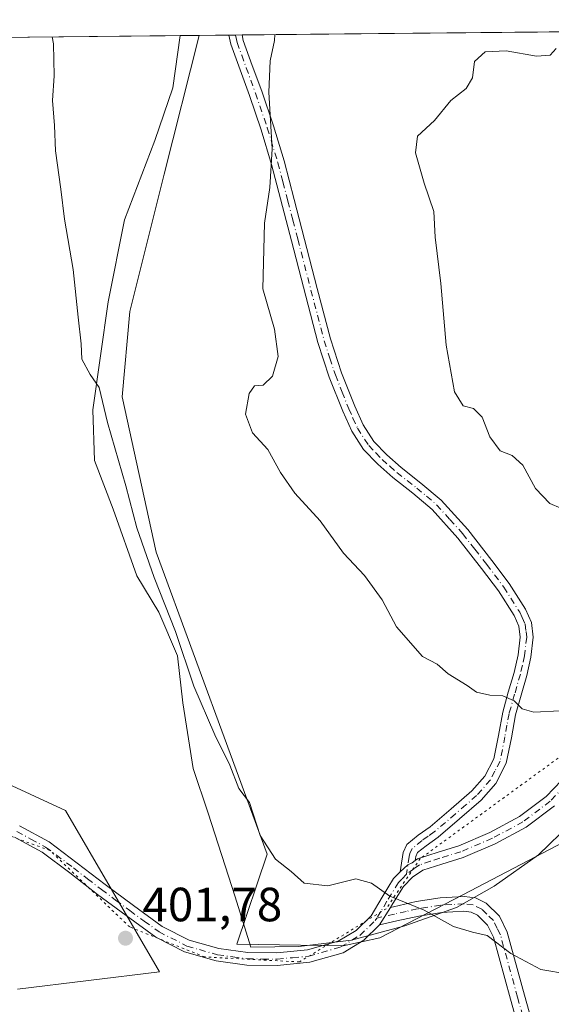
# Model space of a CAD drawing. Units: metres. Extents: x 566826 to 570294, y 4696366 to 4698713.
# Drawn here: x 569882 to 569993, y 4698508 to 4698713 of the extents above; entities that cross this region are included whole.
import ezdxf

# ---------------------------------------------------------------- set-up
doc = ezdxf.new("R2010")
doc.units = ezdxf.units.M
doc.header["$MEASUREMENT"] = 0
doc.linetypes.add('DGN Style 4', pattern=[2.6384748266838614, 1.318413404963828, -0.6592067024819142, 0.001648016756204785, -0.6592067024819142])
doc.linetypes.add('DGN Style 5', pattern=[1.1536117293433497, 0.4944050268614355, -0.6592067024819142])
for name, color, linetype, lineweight in [('Camino Cxs', 7, 'Continuous', 0), ('Camino eje', 30, 'DGN Style 4', 13), ('Comarca CxS', 21, 'Continuous', 0), ('Comunidad Autónoma CxS', 142, 'Continuous', 0), ('Cultivos leñosos CxS', 92, 'Continuous', 0), ('Curva de nivel normal', 30, 'Continuous', 0), ('Espacio natural protegido', 121, 'Continuous', 13), ('Espacio natural protegido CxS', 121, 'Continuous', 0), ('Matorral CxS', 135, 'Continuous', 0), ('Municipio CxS', 4, 'Continuous', 0), ('Núcleo urbano CxS', 7, 'Continuous', 0), ('Provincia CxS', 1, 'Continuous', 0), ('Punto de cota en terreno', 7, 'Continuous', 0), ('Rótulo de punto de cota en terreno', 7, 'Continuous', 0), ('Vía pecuaria eje', 92, 'DGN Style 5', 0)]:
    doc.layers.add(name, color=color, linetype=linetype, lineweight=lineweight)
doc.styles.add('Style-Arial', font='txt')

# ---------------------------------------------------------------- blocks, each defined once
blk = doc.blocks.new('*U4')
at = {"layer": 'Cultivos leñosos CxS', "color": 92, "linetype": 'Continuous', "lineweight": 0}
for points in [[(569881.5333000004, 4698510.962099999, 402.1235000000015), (569911.1983000003, 4698514.530300001, 401.7850000000035), (569891.5484999996, 4698548.1875, 401.8338999999978), (569853.7845000001, 4698565.661900001, 399.0148999999947)], [(569183.8761, 4698702.6129, 401.0782999999938), (569919.4610000001, 4698709.8377, 407.8393000000069), (569912.1727, 4698680.894900001, 407.2789000000048), (569904.9621000001, 4698652.2599, 406.2318999999989), (569903.3699000003, 4698634.4451, 406.0577000000048), (569910.4647000004, 4698602.0623, 405.5681999999942), (569933.6305, 4698539.068700001, 404.9226000000053), (569927.3152999999, 4698520.290100001, 402.9639000000025), (569949.4824000001, 4698519.942700001, 404.0923999999941), (569957.1333, 4698521.6295, 404.3847999999998), (569974.4033000004, 4698530.631899999, 406.023199999996), (570001.6343, 4698544.827500001, 407.8864000000031), (570014.4713000003, 4698566.5021, 409.8512999999948), (570015.7866000002, 4698582.671700001, 411.3179999999993), (570049.9634999996, 4698613.039899999, 415.359500000006), (570053.2654999997, 4698615.9737, 415.999100000001), (570053.7368999999, 4698616.392700001, 416.0981999999931), (570054.2084999997, 4698616.811699999, 416.1959000000061), (570061.7613000004, 4698590.996099999, 414.0761000000057), (570083.2232999997, 4698570.9505, 415.2293000000063), (570106.1167000001, 4698482.180500001, 411.8494999999967), (570137.5941000005, 4698390.546900001, 410.2483999999968)]]:
    blk.add_polyline3d(points, dxfattribs=at)
blk = doc.blocks.new('*U14')
at = {"layer": 'Espacio natural protegido CxS', "color": 121, "linetype": 'Continuous', "lineweight": 0, "flags": 128}
blk.add_lwpolyline([(569996.9369999993, 4698545.4472), (569990.1591000009, 4698538.976199999), (569980.9461000012, 4698532.398200001), (569973.096099999, 4698527.986199998), (569962.3401000006, 4698524.1102), (569951.1831000011, 4698521.141200001), (569940.2081000003, 4698519.858200001), (569930.2200999988, 4698519.691199999), (569926.9420999995, 4698530.209200001), (569921.316100001, 4698547.659199999), (569918.1700999989, 4698556.941199999), (569916.0081, 4698570.6492), (569914.9001000011, 4698580.427200001), (569910.9981000009, 4698589.5392), (569906.4751000007, 4698597.119200001), (569901.5120999999, 4698611.051200001), (569897.6010000008, 4698621.181200001), (569897.2500999998, 4698631.730199999), (569900.4781, 4698654.268300001), (569903.8841000012, 4698671.341299999), (569910.2221000004, 4698687.937200001), (569913.9381000003, 4698698.911200001), (569915.4572000002, 4698709.798499999), (570010.9812248934, 4698710.736651932)], dxfattribs=at)
blk = doc.blocks.new('5PATER')
at = {"layer": 'Núcleo urbano CxS', "linetype": 'Continuous', "lineweight": 0}
h = blk.add_hatch(color=51, dxfattribs=at)
edge = h.paths.add_edge_path()
edge.add_ellipse((0, 0), major_axis=(-0.1095731443231308, -0.1110710700762829), ratio=0.9994222409660322, start_angle=0, end_angle=360)

msp = doc.modelspace()

# ---------------------------------------------------------------- linework, layer by layer
at = {"layer": 'Camino Cxs', "color": 7, "linetype": 'Continuous', "lineweight": 0, "extrusion": (-0.108957294087986, -0.001073702520671674, 0.9940458516728096), "elevation": -66736.09621982122, "flags": 128}
msp.add_lwpolyline([(-4692865.803751837, 612574.0092135884), (-4692865.803751837, 612576.8065040715)], dxfattribs=at)
at = {"layer": 'Camino Cxs', "color": 7, "linetype": 'Continuous', "lineweight": 0, "extrusion": (-0.04867473955963275, -0.07691030275150902, 0.9958491728467083), "elevation": -388704.5655295311, "flags": 128}
msp.add_lwpolyline([(-2031051.236062199, 4257313.90773466), (-2031051.236062199, 4257318.245299305)], dxfattribs=at)
msp.add_lwpolyline([(-2031051.236062199, 4257313.90773466), (-2031051.236062199, 4257318.245299305)], dxfattribs=at)
at = {"layer": 'Camino Cxs', "color": 7, "linetype": 'Continuous', "lineweight": 0}
msp.add_polyline3d([(569964.4901000002, 4698537.790100001, 405.8864000000031), (569963.8147, 4698537.279100001, 405.8217000000004), (569962.9656999996, 4698536.833100001, 405.7492000000057), (569961.3701, 4698535.4301, 405.6092999999965), (569961.5100999996, 4698536.3201, 405.6680999999954), (569961.9901000002, 4698539.420100001, 405.8611999999994), (569962.7600999996, 4698541.110099999, 405.980899999995), (569965.0900999998, 4698543.020099999, 406.206600000005), (569967.6201, 4698544.800100001, 406.4912999999942), (569971.9801000003, 4698548.5101, 407.1434000000008), (569976.3201000001, 4698552.290100001, 407.7878999999957), (569979.0301000001, 4698555.340100001, 408.179999999993), (569980.8701, 4698558.940099999, 408.5957000000053), (569981.8601000002, 4698563.840100001, 409.2200000000012), (569982.7200999996, 4698568.7301, 409.8249999999971), (569983.9001000002, 4698572.850099999, 410.3058000000019), (569985.0900999998, 4698576.9901, 410.8107000000018), (569985.9200999998, 4698580.6601, 411.2321999999986), (569986.3701, 4698584.350099999, 411.6052000000054), (569986.0800999999, 4698586.6601, 411.8236000000034), (569985.0900999998, 4698588.890100001, 412.0265999999974), (569981.8400999998, 4698593.9801, 412.3288999999932), (569978.3101000004, 4698598.690099999, 412.3745999999956), (569973.3501000004, 4698605.0101, 412.2477999999974), (569968.0000999998, 4698610.970100001, 412.1239999999962), (569963.9600999998, 4698614.360099999, 411.999100000001), (569959.8101000004, 4698617.630100001, 411.8410000000004), (569956.6601, 4698620.4101, 411.7841999999946), (569953.7301000003, 4698623.450099999, 411.7109999999957), (569951.2401000002, 4698627.290100001, 411.7185000000027), (569949.3800999997, 4698631.450099999, 411.7712000000029), (569946.5500999996, 4698638.5601, 411.6637999999948), (569944.1901000004, 4698645.790100001, 411.4226000000053), (569938.6901000004, 4698666.970100001, 410.7452999999951), (569934.5301000001, 4698682.9101, 410.1212999999989), (569932.3400999998, 4698690.1501, 409.9095999999991), (569929.9200999998, 4698697.3101, 409.6652999999933), (569927.9600999998, 4698702.630100001, 409.2878999999957), (569926.0201000003, 4698708.0001, 408.9465999999957), (569925.6105000004, 4698709.8981, 408.9075000000012), (569928.3910999997, 4698709.9254, 409.2122999999993), (569928.6401000004, 4698708.7501, 409.2461000000039), (569930.5201000003, 4698703.5601, 409.6092999999965), (569932.4901000002, 4698698.210100001, 409.9673999999941), (569934.9301000005, 4698690.9801, 410.2710999999982), (569937.1501000002, 4698683.6501, 410.4548000000068), (569939.2500999998, 4698675.630100001, 410.7505999999994), (569944.0701000001, 4698657.0701, 411.6159000000043), (569946.8101000004, 4698646.550100001, 411.6753999999929), (569949.1101000002, 4698639.4801, 412.0178000000014), (569951.8800999997, 4698632.5101, 412.1172999999981), (569953.6401000004, 4698628.590100001, 412.0117000000027), (569955.8701, 4698625.1501, 411.9945000000007), (569958.5401, 4698622.370100001, 412.0118999999977), (569961.5500999996, 4698619.720100001, 412.0602999999974), (569965.6700999998, 4698616.470100001, 412.2091999999975), (569969.9001000002, 4698612.940099999, 412.3616999999941), (569975.4401000004, 4698606.7601, 412.542300000001), (569980.4700999996, 4698600.340100001, 412.6916999999958), (569984.0701000001, 4698595.530099999, 412.6166999999987), (569987.4901000002, 4698590.1801, 412.2511999999988), (569988.7200999996, 4698587.390100001, 411.9532000000036), (569989.1101000002, 4698584.360099999, 411.661300000007), (569988.6001000004, 4698580.190099999, 411.2553000000044), (569987.7301000003, 4698576.3201, 410.8714999999939), (569985.3800999997, 4698568.120100001, 409.9082000000053), (569984.5301000001, 4698563.3301, 409.3076000000001), (569983.4600999998, 4698558.040100001, 408.649900000004), (569981.3000999996, 4698553.790100001, 408.2171999999992), (569978.2401000002, 4698550.350099999, 407.7786999999953), (569973.7500999998, 4698546.450099999, 407.1404999999941), (569969.2901, 4698542.6501, 406.4802000000054), (569966.7401000002, 4698540.850099999, 406.1462999999931), (569964.9700999996, 4698539.4001, 405.9934999999969), (569964.6201, 4698538.630100001, 405.936600000001)], close=True, dxfattribs=at)
for points in [[(569961.3701, 4698535.4301, 405.6092999999965), (569961.5100999996, 4698536.3201, 405.6680999999954), (569961.9901000002, 4698539.420100001, 405.8611999999994), (569962.7600999996, 4698541.110099999, 405.980899999995), (569965.0900999998, 4698543.020099999, 406.206600000005), (569967.6201, 4698544.800100001, 406.4912999999942), (569971.9801000003, 4698548.5101, 407.1434000000008), (569976.3201000001, 4698552.290100001, 407.7878999999957), (569979.0301000001, 4698555.340100001, 408.179999999993), (569980.8701, 4698558.940099999, 408.5957000000053), (569981.8601000002, 4698563.840100001, 409.2200000000012), (569982.7200999996, 4698568.7301, 409.8249999999971), (569983.9001000002, 4698572.850099999, 410.3058000000019), (569985.0900999998, 4698576.9901, 410.8107000000018), (569985.9200999998, 4698580.6601, 411.2321999999986), (569986.3701, 4698584.350099999, 411.6052000000054), (569986.0800999999, 4698586.6601, 411.8236000000034), (569985.0900999998, 4698588.890100001, 412.0265999999974), (569981.8400999998, 4698593.9801, 412.3288999999932), (569978.3101000004, 4698598.690099999, 412.3745999999956), (569973.3501000004, 4698605.0101, 412.2477999999974), (569968.0000999998, 4698610.970100001, 412.1239999999962), (569963.9600999998, 4698614.360099999, 411.999100000001), (569959.8101000004, 4698617.630100001, 411.8410000000004), (569956.6601, 4698620.4101, 411.7841999999946), (569953.7301000003, 4698623.450099999, 411.7109999999957), (569951.2401000002, 4698627.290100001, 411.7185000000027), (569949.3800999997, 4698631.450099999, 411.7712000000029), (569946.5500999996, 4698638.5601, 411.6637999999948), (569944.1901000004, 4698645.790100001, 411.4226000000053), (569938.6901000004, 4698666.970100001, 410.7452999999951), (569934.5301000001, 4698682.9101, 410.1212999999989), (569932.3400999998, 4698690.1501, 409.9095999999991), (569929.9200999998, 4698697.3101, 409.6652999999933), (569927.9600999998, 4698702.630100001, 409.2878999999957), (569926.0201000003, 4698708.0001, 408.9465999999957), (569925.6106000004, 4698709.8981, 408.9075000000012)], [(569928.3910999997, 4698709.9255, 409.2122999999993), (569928.6401000004, 4698708.7501, 409.2461000000039), (569930.5201000003, 4698703.5601, 409.6092999999965), (569932.4901000002, 4698698.210100001, 409.9673999999941), (569934.9301000005, 4698690.9801, 410.2710999999982), (569937.1501000002, 4698683.6501, 410.4548000000068), (569939.2500999998, 4698675.630100001, 410.7505999999994), (569944.0701000001, 4698657.0701, 411.6159000000043), (569946.8101000004, 4698646.550100001, 411.6753999999929), (569949.1101000002, 4698639.4801, 412.0178000000014), (569951.8800999997, 4698632.5101, 412.1172999999981), (569953.6401000004, 4698628.590100001, 412.0117000000027), (569955.8701, 4698625.1501, 411.9945000000007), (569958.5401, 4698622.370100001, 412.0118999999977), (569961.5500999996, 4698619.720100001, 412.0602999999974), (569965.6700999998, 4698616.470100001, 412.2091999999975), (569969.9001000002, 4698612.940099999, 412.3616999999941), (569975.4401000004, 4698606.7601, 412.542300000001), (569980.4700999996, 4698600.340100001, 412.6916999999958), (569984.0701000001, 4698595.530099999, 412.6166999999987), (569987.4901000002, 4698590.1801, 412.2511999999988), (569988.7200999996, 4698587.390100001, 411.9532000000036), (569989.1101000002, 4698584.360099999, 411.661300000007), (569988.6001000004, 4698580.190099999, 411.2553000000044), (569987.7301000003, 4698576.3201, 410.8714999999939), (569985.3800999997, 4698568.120100001, 409.9082000000053), (569984.5301000001, 4698563.3301, 409.3076000000001), (569983.4600999998, 4698558.040100001, 408.649900000004), (569981.3000999996, 4698553.790100001, 408.2171999999992), (569978.2401000002, 4698550.350099999, 407.7786999999953), (569973.7500999998, 4698546.450099999, 407.1404999999941), (569969.2901, 4698542.6501, 406.4802000000054), (569966.7401000002, 4698540.850099999, 406.1462999999931), (569964.9700999996, 4698539.4001, 405.9934999999969), (569964.6201, 4698538.630100001, 405.936600000001), (569964.4901000002, 4698537.790100001, 405.8864000000031)], [(569881.9801000003, 4698544.9801, 401.1535000000004), (569888.1300999997, 4698541.6601, 401.6033000000025), (569894.0100999996, 4698537.2401, 401.8147999999928), (569899.8400999998, 4698532.770099999, 402.020199999999), (569905.7600999996, 4698528.360099999, 402.118100000007), (569911.7500999998, 4698524.0001, 402.2321999999986), (569917.3701, 4698521.130100001, 402.3261999999959), (569923.5201000003, 4698519.390100001, 402.584799999997), (569929.5701000001, 4698518.550100001, 402.9496000000072), (569935.6201, 4698518.5001, 403.3294000000024), (569942.0601000004, 4698519.100099999, 403.7574000000022), (569948.4200999998, 4698520.9301, 404.0773999999947), (569952.1601, 4698523.190099999, 404.3102999999974), (569955.2701000003, 4698526.2401, 404.6581000000006), (569957.6001000004, 4698530.120100001, 405.0589999999939), (569959.9401000004, 4698533.9801, 405.4648000000016), (569961.3701, 4698535.4301, 405.6092999999965), (569962.9656999996, 4698536.833100001, 405.7492000000057), (569963.8147, 4698537.279100001, 405.8217000000004), (569964.4901000002, 4698537.790100001, 405.8864000000031), (569964.9625000004, 4698538.101500001, 405.9281000000047), (569969.2500999998, 4698539.5101, 406.3420999999944), (569973.5701000001, 4698540.8301, 406.9036000000052), (569980.0201000003, 4698543.5801, 407.5013999999938), (569986.2401000002, 4698546.9101, 407.962400000004), (569991.7600999996, 4698551.110099999, 408.3144999999931), (569996.5500999996, 4698556.130100001, 408.8968000000023)], [(569964.4901000002, 4698537.790100001, 405.8864000000031), (569964.9625000004, 4698538.101500001, 405.9281000000047), (569969.2500999998, 4698539.5101, 406.3420999999944), (569973.5701000001, 4698540.8301, 406.9036000000052), (569980.0201000003, 4698543.5801, 407.5013999999938), (569986.2401000002, 4698546.9101, 407.962400000004), (569991.7600999996, 4698551.110099999, 408.3144999999931), (569996.5500999996, 4698556.130100001, 408.8968000000023)], [(569993.5000999998, 4698549.1601, 408.1995000000024), (569987.6501000002, 4698544.710100001, 407.8527000000031), (569981.1501000002, 4698541.2301, 407.3944000000047), (569974.4600999998, 4698538.380100001, 406.9051999999938), (569970.0401, 4698537.030099999, 406.3317999999999), (569966.0701000001, 4698535.720100001, 405.8703999999998), (569963.8901000004, 4698534.280099999, 405.6646999999939), (569962.0100999996, 4698532.370100001, 405.4456999999966), (569959.8300999999, 4698528.780099999, 405.034799999994), (569959.3501000004, 4698527.9801, 404.9477000000043), (569957.0401, 4698524.3301, 404.5528999999952), (569953.7701000003, 4698521.120100001, 404.2305000000051), (569949.4700999996, 4698518.520099999, 403.9600999999966), (569942.5401, 4698516.530099999, 403.5812000000006), (569935.7301000003, 4698515.890100001, 403.1551999999938), (569929.3701, 4698515.950099999, 402.7452000000048), (569922.9901000002, 4698516.840100001, 402.3654999999999), (569916.4101, 4698518.700099999, 402.1334000000061), (569910.3800999997, 4698521.780099999, 402.0322000000015), (569904.2100999998, 4698526.2601, 401.9548000000068), (569898.2701000003, 4698530.690099999, 401.8567000000039), (569892.4401000004, 4698535.170100001, 401.7030999999988), (569886.7200999996, 4698539.470100001, 401.4649000000064), (569880.9101, 4698542.600099999, 401.0421000000061)], [(569993.5000999998, 4698549.1601, 408.1995000000024), (569987.6501000002, 4698544.710100001, 407.8527000000031), (569981.1501000002, 4698541.2301, 407.3944000000047), (569974.4600999998, 4698538.380100001, 406.9051999999938), (569970.0401, 4698537.030099999, 406.3317999999999), (569966.0701000001, 4698535.720100001, 405.8703999999998), (569963.8901000004, 4698534.280099999, 405.6646999999939), (569962.0100999996, 4698532.370100001, 405.4456999999966), (569959.8300999999, 4698528.780099999, 405.034799999994), (569959.3501000004, 4698527.9801, 404.9477000000043)], [(569881.9801000003, 4698544.9801, 401.1535000000004), (569888.1300999997, 4698541.6601, 401.6033000000025), (569894.0100999996, 4698537.2401, 401.8147999999928), (569899.8400999998, 4698532.770099999, 402.020199999999), (569905.7600999996, 4698528.360099999, 402.118100000007), (569911.7500999998, 4698524.0001, 402.2321999999986), (569917.3701, 4698521.130100001, 402.3261999999959), (569923.5201000003, 4698519.390100001, 402.584799999997), (569929.5701000001, 4698518.550100001, 402.9496000000072), (569935.6201, 4698518.5001, 403.3294000000024), (569942.0601000004, 4698519.100099999, 403.7574000000022), (569948.4200999998, 4698520.9301, 404.0773999999947), (569952.1601, 4698523.190099999, 404.3102999999974), (569955.2701000003, 4698526.2401, 404.6581000000006), (569957.6001000004, 4698530.120100001, 405.0589999999939), (569959.9401000004, 4698533.9801, 405.4648000000016), (569961.3701, 4698535.4301, 405.6092999999965)], [(569957.0401, 4698524.3301, 404.5528999999952), (569953.7701000003, 4698521.120100001, 404.2305000000051), (569949.4700999996, 4698518.520099999, 403.9600999999966), (569942.5401, 4698516.530099999, 403.5812000000006), (569935.7301000003, 4698515.890100001, 403.1551999999938), (569929.3701, 4698515.950099999, 402.7452000000048), (569922.9901000002, 4698516.840100001, 402.3654999999999), (569916.4101, 4698518.700099999, 402.1334000000061), (569910.3800999997, 4698521.780099999, 402.0322000000015), (569904.2100999998, 4698526.2601, 401.9548000000068), (569898.2701000003, 4698530.690099999, 401.8567000000039), (569892.4401000004, 4698535.170100001, 401.7030999999988), (569886.7200999996, 4698539.470100001, 401.4649000000064), (569880.9101, 4698542.600099999, 401.0421000000061)], [(569961.3701, 4698535.4301, 405.6092999999965), (569962.9656999996, 4698536.833100001, 405.7492000000057), (569963.8147, 4698537.279100001, 405.8217000000004), (569964.4901000002, 4698537.790100001, 405.8864000000031)], [(569961.3701, 4698535.4301, 405.6092999999965), (569962.9656999996, 4698536.833100001, 405.7492000000057), (569963.8147, 4698537.279100001, 405.8217000000004), (569964.4901000002, 4698537.790100001, 405.8864000000031)], [(569988.0500999996, 4698495.640100001, 403.5090000000055), (569984.3601000002, 4698508.850099999, 404.4087), (569980.8101000004, 4698521.7501, 405.2837), (569979.5301000001, 4698524.3101, 405.4170000000013), (569977.4600999998, 4698526.350099999, 405.4845999999961), (569976.1300999997, 4698527.020099999, 405.497199999998), (569974.6101000002, 4698527.210100001, 405.4619999999995), (569970.0000999998, 4698526.920100001, 405.2529000000068), (569965.2401000002, 4698526.1801, 405.0002999999998), (569960.6601, 4698525.1501, 404.7516999999934), (569957.0401, 4698524.3301, 404.5528999999952), (569959.3501000004, 4698527.9801, 404.9477000000043), (569959.9901000002, 4698528.120100001, 404.9836000000068), (569964.6601, 4698529.1801, 405.2641000000003), (569969.6700999998, 4698529.960100001, 405.6417999999976), (569974.7100999998, 4698530.270099999, 405.9936000000016), (569977.0301000001, 4698529.9801, 406.0283999999957), (569979.2600999996, 4698528.860099999, 405.8784000000014), (569982.0401, 4698526.130100001, 405.6815000000061), (569983.6700999998, 4698522.840100001, 405.527900000001), (569987.3000999996, 4698509.6601, 404.582899999994), (569990.9700999996, 4698496.540100001, 403.7127000000037)], [(569959.3501000004, 4698527.9801, 404.9477000000043), (569959.9901000002, 4698528.120100001, 404.9836000000068), (569964.6601, 4698529.1801, 405.2641000000003), (569969.6700999998, 4698529.960100001, 405.6417999999976), (569974.7100999998, 4698530.270099999, 405.9936000000016), (569977.0301000001, 4698529.9801, 406.0283999999957), (569979.2600999996, 4698528.860099999, 405.8784000000014), (569982.0401, 4698526.130100001, 405.6815000000061), (569983.6700999998, 4698522.840100001, 405.527900000001), (569987.3000999996, 4698509.6601, 404.582899999994), (569990.9700999996, 4698496.540100001, 403.7127000000037), (569997.3000999996, 4698477.620100001, 402.4809999999998), (570003.5100999996, 4698458.6501, 402.4081000000006), (570010.5301000001, 4698434.860099999, 402.4040999999997), (570017.6501000002, 4698411.100099999, 401.9309999999969), (570025.5401, 4698388.0601, 401.3190999999933)], [(570022.6501000002, 4698387.0801, 400.9225000000006), (570014.7500999998, 4698410.170100001, 401.5013000000035), (570007.6001000004, 4698433.9901, 402.0081999999966), (570000.6001000004, 4698457.7501, 402.1152000000002), (569994.4001000002, 4698476.6601, 402.3317999999999), (569988.0500999996, 4698495.640100001, 403.5090000000055), (569984.3601000002, 4698508.850099999, 404.4087), (569980.8101000004, 4698521.7501, 405.2837), (569979.5301000001, 4698524.3101, 405.4170000000013), (569977.4600999998, 4698526.350099999, 405.4845999999961), (569976.1300999997, 4698527.020099999, 405.497199999998), (569974.6101000002, 4698527.210100001, 405.4619999999995), (569970.0000999998, 4698526.920100001, 405.2529000000068), (569965.2401000002, 4698526.1801, 405.0002999999998), (569960.6601, 4698525.1501, 404.7516999999934), (569957.0401, 4698524.3301, 404.5528999999952)]]:
    msp.add_polyline3d(points, dxfattribs=at)
at = {"layer": 'Camino eje', "color": 30, "linetype": 'DGN Style 4', "lineweight": 13}
for points in [[(569927.0007999997, 4698709.911800001, 409.0380000000005), (569927.2050999999, 4698708.965100001, 409.0556999999972), (569927.3300999999, 4698708.3751, 409.0662000000011), (569928.3000999996, 4698705.690099999, 409.2465999999986), (569929.2401000002, 4698703.095100001, 409.4474000000046), (569931.2050999999, 4698697.7601, 409.8171000000002), (569933.6350999996, 4698690.565099999, 410.0877999999939), (569935.8400999998, 4698683.280099999, 410.2869000000064), (569936.8901000004, 4698679.270099999, 410.4006999999983), (569937.9301000005, 4698675.2851, 410.559699999998), (569938.9650999998, 4698671.300100001, 410.7453999999998), (569940.0050999997, 4698667.315099999, 410.9282999999996), (569942.7550999997, 4698656.725099999, 411.4247999999934), (569944.1250999998, 4698651.465100001, 411.4615000000049), (569945.5000999998, 4698646.170100001, 411.551999999996), (569946.6801000005, 4698642.5551, 411.7388999999966), (569947.8300999999, 4698639.020099999, 411.8475999999937), (569949.2451, 4698635.465100001, 411.9269000000059), (569950.6300999997, 4698631.9801, 411.9392999999982), (569951.5100999996, 4698630.020099999, 411.9133000000002), (569952.4401000004, 4698627.940099999, 411.8567000000039), (569954.8000999996, 4698624.300100001, 411.8499000000011), (569956.2651000004, 4698622.780099999, 411.872199999998), (569957.6001000004, 4698621.390100001, 411.9008999999933), (569959.1750999996, 4698620.0001, 411.928899999999), (569960.6801000005, 4698618.675100001, 411.9492000000027), (569964.8151000004, 4698615.415100001, 412.0991000000067), (569966.8350999998, 4698613.720100001, 412.1566000000021), (569968.9501, 4698611.9551, 412.2311999999947), (569971.7200999996, 4698608.8651, 412.2783999999957), (569974.3951000003, 4698605.8851, 412.3880999999965), (569976.9101, 4698602.675100001, 412.4450999999972), (569979.3901000004, 4698599.515100001, 412.5274000000064), (569982.9550999999, 4698594.755100001, 412.4689000000071), (569986.2901, 4698589.5351, 412.132700000002), (569986.7851, 4698588.420100001, 412.022299999997), (569987.4001000002, 4698587.0251, 411.8816999999981), (569987.5950999996, 4698585.5101, 411.7373999999982), (569987.7401000002, 4698584.3551, 411.6276000000071), (569987.2600999996, 4698580.425100001, 411.2464000000036), (569986.8251, 4698578.4901, 411.0494000000036), (569986.4101, 4698576.655099999, 410.8447000000015), (569985.2100999998, 4698572.475099999, 410.3393000000069), (569984.0500999996, 4698568.425100001, 409.8668000000035), (569983.6201, 4698565.9801, 409.571100000001), (569983.1951000001, 4698563.585100001, 409.2655999999988), (569982.1651, 4698558.4901, 408.6165000000037), (569981.0850999998, 4698556.3651, 408.3718999999983), (569980.1651, 4698554.565099999, 408.1950999999972), (569977.2801000001, 4698551.3201, 407.7737000000052), (569975.0351, 4698549.370100001, 407.4704999999958), (569972.8651000002, 4698547.4801, 407.0950000000012), (569968.4550999999, 4698543.725099999, 406.4750000000058), (569967.1801000005, 4698542.825099999, 406.2697999999946), (569965.9151, 4698541.9351, 406.1600000000035), (569963.8651000002, 4698540.255100001, 405.9842000000062), (569963.3925000001, 4698539.217499999, 405.9046999999992), (569963.2401000002, 4698538.6051, 405.8628999999929), (569962.6633000001, 4698534.8803, 405.6230999999971)], [(569997.5351, 4698555.2751, 408.8888000000007), (569992.6300999997, 4698550.1351, 408.2480000000069), (569986.9451000001, 4698545.8101, 407.9106999999931), (569980.5850999998, 4698542.405099999, 407.4551000000066), (569974.0151000004, 4698539.6051, 406.9036999999953), (569969.6451000003, 4698538.270099999, 406.3413), (569967.6601, 4698537.6151, 406.0650000000023), (569965.3901000004, 4698536.827500001, 405.8873000000021), (569964.1901000004, 4698536.0351, 405.7765999999974), (569962.6633000001, 4698534.8803, 405.6230999999971)], [(569881.4451000001, 4698543.790100001, 401.0920000000042), (569884.3501000004, 4698542.225099999, 401.2983999999997), (569887.4250999996, 4698540.565099999, 401.5320000000065), (569893.2251000004, 4698536.2051, 401.7513999999938), (569896.1401000004, 4698533.970100001, 401.851999999999), (569899.0551000005, 4698531.7301, 401.9296999999933), (569902.0251000002, 4698529.515100001, 401.9943999999959), (569904.9851000002, 4698527.3101, 402.0233000000007), (569907.9801000003, 4698525.130100001, 402.0810999999958), (569911.0651000004, 4698522.890100001, 402.1178999999975), (569916.8901000004, 4698519.915100001, 402.227899999998), (569923.2550999997, 4698518.1151, 402.4630000000034), (569926.4451000001, 4698517.670100001, 402.6597000000039), (569929.4700999996, 4698517.2501, 402.8209000000061), (569932.6501000002, 4698517.220100001, 403.0059999999939), (569935.6750999996, 4698517.1951, 403.206600000005), (569938.8951000003, 4698517.495100001, 403.4207000000025), (569942.3000999996, 4698517.815099999, 403.6483000000007), (569948.9451000001, 4698519.725099999, 404.016300000003), (569952.9650999998, 4698522.155099999, 404.2572999999975), (569956.1551000001, 4698525.2851, 404.6061999999947), (569956.4578999998, 4698525.763499999, 404.6567000000068)], [(569962.6633000001, 4698534.8803, 405.6230999999971), (569961.6901000004, 4698533.9001, 405.5271000000066), (569960.9751000004, 4698533.175100001, 405.4529999999941), (569958.5950999996, 4698529.2501, 405.0268000000069), (569957.3101000004, 4698527.110099999, 404.8000999999931), (569956.4578999998, 4698525.763499999, 404.6567000000068)], [(569987.6651, 4698502.6951, 403.9904999999999), (569985.8300999999, 4698509.255100001, 404.4952999999951), (569982.2401000002, 4698522.295100001, 405.3905999999988), (569981.6001000004, 4698523.575099999, 405.459600000002), (569980.7851, 4698525.220100001, 405.5501999999979), (569979.3951000003, 4698526.585100001, 405.5935000000027), (569978.3601000002, 4698527.6051, 405.6379000000015), (569976.5800999999, 4698528.5001, 405.7353000000003), (569974.6601, 4698528.7401, 405.7109000000055), (569972.1401000004, 4698528.585100001, 405.5837999999931), (569969.8350999998, 4698528.440099999, 405.4242999999988), (569964.9501, 4698527.6801, 405.1131000000024), (569962.6151000002, 4698527.1501, 404.9934999999969), (569960.1651, 4698526.600099999, 404.8585000000021), (569956.4578999998, 4698525.763499999, 404.6567000000068)]]:
    msp.add_polyline3d(points, dxfattribs=at)
at = {"layer": 'Comarca CxS', "color": 21, "linetype": 'Continuous', "lineweight": 0, "flags": 128}
msp.add_lwpolyline([(566825.5900004988, 4698679.449982987), (569915.4572000002, 4698709.798499999), (570010.9812248934, 4698710.736651932), (570116.686480074, 4698711.774895657), (570252.6200005264, 4698713.109982986), (570273.1594000001, 4696671.385700001)], dxfattribs=at)
at = {"layer": 'Comunidad Autónoma CxS', "color": 142, "linetype": 'Continuous', "lineweight": 0, "flags": 128}
msp.add_lwpolyline([(566825.5900004988, 4698679.449982987), (569915.4572000002, 4698709.798499999), (570010.9812248934, 4698710.736651932), (570116.686480074, 4698711.774895657), (570252.6200005264, 4698713.109982986), (570273.1594000001, 4696671.385700001)], dxfattribs=at)
at = {"layer": 'Cultivos leñosos CxS', "color": 92, "linetype": 'Continuous', "lineweight": 0, "extrusion": (-0.09355112661949509, -0.0009188168605718629, 0.9956140529762524), "elevation": -57227.81094230305, "flags": 128}
msp.add_lwpolyline([(-4692886.007473196, 613309.9003562839), (-4692886.007473196, 613374.5966171375)], dxfattribs=at)
at = {"layer": 'Cultivos leñosos CxS', "color": 92, "linetype": 'Continuous', "lineweight": 0}
for points in [[(569919.4611000001, 4698709.8378, 407.8393999999971), (569912.1727, 4698680.894900001, 407.2789000000048), (569904.9621000001, 4698652.2599, 406.2318999999989), (569903.3699000003, 4698634.4451, 406.0577000000048), (569910.4647000004, 4698602.0623, 405.5681999999942), (569933.6305, 4698539.068700001, 404.9226000000053), (569927.3152999999, 4698520.290100001, 402.9639000000025), (569949.4824000001, 4698519.942700001, 404.0923999999941), (569957.1333, 4698521.6295, 404.3847999999998), (569974.4033000004, 4698530.631899999, 406.023199999996), (570001.6343, 4698544.827500001, 407.8864000000031), (570014.4713000003, 4698566.5021, 409.8512999999948), (570015.7866000002, 4698582.671700001, 411.3179999999993), (570049.9634999996, 4698613.039899999, 415.359500000006), (570053.2654999997, 4698615.9737, 415.999100000001), (570053.7368999999, 4698616.392700001, 416.0981999999931), (570054.2084999997, 4698616.811699999, 416.1959000000061), (570061.7613000004, 4698590.996099999, 414.0761000000057), (570083.2232999997, 4698570.9505, 415.2293000000063), (570106.1167000001, 4698482.180500001, 411.8494999999967), (570137.5941000005, 4698390.546900001, 410.2483999999968)], [(569881.5333000004, 4698510.962099999, 402.1235000000015), (569911.1983000003, 4698514.530300001, 401.7850000000035), (569891.5484999996, 4698548.1875, 401.8338999999978), (569853.7845000001, 4698565.661900001, 399.0148999999947)]]:
    msp.add_polyline3d(points, dxfattribs=at)
at = {"layer": 'Curva de nivel normal', "color": 30, "linetype": 'Continuous', "lineweight": 0, "flags": 128}
for points, elevation in [([(569935.2169000005, 4698709.992699999), (569935.1399999997, 4698708.7601), (569934.2699999996, 4698704.5601), (569933.9299999997, 4698697.970100001), (569934.6799999997, 4698686.1601), (569934.2000000002, 4698678.140100001), (569933.0599999996, 4698670.700099999), (569932.7000000002, 4698657.0001), (569935.1600000003, 4698648.5601), (569935.9000000004, 4698642.850099999), (569934.7000000002, 4698638.780099999), (569932.79, 4698636.920100001), (569930.9800000004, 4698636.7401), (569929.8399999999, 4698635.1801), (569929.0999999996, 4698630.840100001), (569930.54, 4698626.920100001), (569933.7199999997, 4698623.460100001), (569936.3700000001, 4698618.670100001), (569939.4100000003, 4698614.380100001), (569944.6600000003, 4698608.630100001), (569949.5499999998, 4698601.870100001), (569953.9000000004, 4698597.200099999), (569957.5800000001, 4698592.090100001), (569960.5700000003, 4698586.470100001), (569966.0300000003, 4698580.3301), (569969.0700000003, 4698578.7401), (569971.3799999999, 4698576.670100001), (569975.2999999998, 4698574.2601), (569977.2400000002, 4698572.860099999), (569980.04, 4698572.2601), (569982.7699999996, 4698572.120100001), (569985.0999999996, 4698571.0701), (569986.8099999996, 4698569.420100001), (569989.2199999997, 4698568.710100001), (569994.7400000002, 4698568.9801)], 410), ([(569996.4699999997, 4698514.090100001), (569990.7000000002, 4698515.030099999), (569984.4299999997, 4698518.360099999), (569979.5, 4698522.130100001), (569976.4100000003, 4698522.8201), (569972.4400000004, 4698524.0101), (569966.3799999999, 4698527.4101), (569959.2100000001, 4698530.3301), (569955.4000000004, 4698533.0101), (569952.0800000001, 4698533.940099999), (569946.2400000002, 4698532.5001), (569941.3200000003, 4698533.0601), (569938.5999999996, 4698535.5001), (569935.3600000005, 4698538.0701), (569932.1600000003, 4698543.0101), (569929.9100000003, 4698549.880100001), (569927.7100000001, 4698552.790100001), (569925.8499999996, 4698557.6501), (569922.7000000002, 4698564.0001), (569918.3399999999, 4698574.110099999), (569914.5199999996, 4698585.5101), (569910.0599999996, 4698596.7601), (569906.4199999999, 4698607.110099999), (569904.1200000001, 4698615.9001), (569900.3200000003, 4698629.0801), (569898.5899999999, 4698636.4301), (569896.7400000002, 4698639.130100001), (569894.9900000002, 4698642.290100001), (569894.8600000005, 4698645.5001), (569894.2000000002, 4698651.0601), (569893.1399999997, 4698661.0101), (569891.3300000001, 4698671.5101), (569890.6100000005, 4698677.780099999), (569889.5, 4698685.7601), (569889.29, 4698691.0601), (569888.8700000001, 4698696.280099999), (569889.2300000004, 4698701.390100001), (569889.04, 4698708.090100001), (569888.8032999998, 4698709.536800001)], 405), ([(569993.8700000001, 4698707.100099999), (569992.6500000004, 4698705.720100001), (569989.7999999998, 4698705.4801), (569983.4699999997, 4698706.600099999), (569979.0700000003, 4698706.4101), (569976.8600000005, 4698704.390100001), (569976.4299999997, 4698701.0001), (569975.0800000001, 4698698.7401), (569971.9199999999, 4698696.2601), (569968.5300000003, 4698692.110099999), (569964.9699999997, 4698688.8301), (569964.5599999996, 4698685.370100001), (569966.3799999999, 4698679.0001), (569968.3399999999, 4698673.090100001), (569968.6200000001, 4698667.7601), (569969.8300000001, 4698658.0801), (569970.9500000002, 4698645.2401), (569972.7100000001, 4698635.4801), (569974.4900000002, 4698632.5801), (569976.6699999999, 4698632.040100001), (569978.4400000004, 4698630.200099999), (569980.0199999996, 4698626.1501), (569982.1799999997, 4698623.210100001), (569984.6799999997, 4698622.220100001), (569986.9100000003, 4698620.220100001), (569989.5700000003, 4698615.3301), (569992.5800000001, 4698612.2401), (569994.8600000005, 4698611.210100001)], 415)]:
    msp.add_lwpolyline(points, dxfattribs=dict(at, elevation=elevation))
at = {"layer": 'Espacio natural protegido', "color": 121, "linetype": 'Continuous', "lineweight": 13, "flags": 128}
msp.add_lwpolyline([(569996.9369999999, 4698545.447199999), (569990.1591000014, 4698538.976199998), (569980.9461000017, 4698532.398200002), (569973.0961000017, 4698527.986199999), (569962.3401000011, 4698524.110200001), (569951.1831000017, 4698521.141200001), (569940.2081000009, 4698519.858200001), (569930.2201000015, 4698519.691199998), (569926.9421000001, 4698530.209200002), (569921.3161000016, 4698547.659200001), (569918.1701000017, 4698556.9412), (569916.0081000006, 4698570.649200001), (569914.9001000016, 4698580.4272), (569910.9981000016, 4698589.539200001), (569906.4751000011, 4698597.119200002), (569901.5121000005, 4698611.051200002), (569897.6010000014, 4698621.181200001), (569897.2501000004, 4698631.730199998), (569900.4781000006, 4698654.268300002), (569903.8841000019, 4698671.341299998), (569910.222100001, 4698687.937200002), (569913.9381000008, 4698698.911200002), (569915.4571857991, 4698709.798398218)], dxfattribs=at)
at = {"layer": 'Matorral CxS', "color": 135, "linetype": 'Continuous', "lineweight": 0, "extrusion": (-0.1400643884339422, -0.001375681192459301, 0.9901414417111741), "elevation": -85885.5289216259, "flags": 128}
msp.add_lwpolyline([(-4692885.866266448, 610023.2941262439), (-4692885.866266448, 610029.5052556357)], dxfattribs=at)
at = {"layer": 'Matorral CxS', "color": 135, "linetype": 'Continuous', "lineweight": 0, "extrusion": (-0.09806243182220266, -0.0009663756232376635, 0.9951797956064374), "elevation": -60022.27080174267, "flags": 128}
msp.add_lwpolyline([(-4692865.585039034, 613269.926645721), (-4692865.585039033, 613271.3236470553)], dxfattribs=at)
at = {"layer": 'Matorral CxS', "color": 135, "linetype": 'Continuous', "lineweight": 0, "extrusion": (-0.1158683494350407, -0.001141765301632398, 0.9932639236231201), "elevation": -70995.23254079175, "flags": 128}
msp.add_lwpolyline([(-4692866.022449306, 612094.7319991093), (-4692866.022449306, 612096.1317957445)], dxfattribs=at)
at = {"layer": 'Matorral CxS', "color": 135, "linetype": 'Continuous', "lineweight": 0, "extrusion": (-0.07256525083633042, -0.0007126609897988877, 0.9973634124457215), "elevation": -44297.65381192308, "flags": 128}
msp.add_lwpolyline([(-4692886.364847146, 614449.9871922081), (-4692886.364847147, 614542.660691141)], dxfattribs=at)
at = {"layer": 'Matorral CxS', "color": 135, "linetype": 'Continuous', "lineweight": 0}
for points in [[(570001.6343, 4698544.827500001, 407.8864000000031), (569974.4033000004, 4698530.631899999, 406.023199999996), (569957.1333, 4698521.6295, 404.3847999999998), (569949.4824000001, 4698519.942700001, 404.0923999999941), (569927.3152999999, 4698520.290100001, 402.9639000000025), (569933.6305, 4698539.068700001, 404.9226000000053), (569910.4647000004, 4698602.0623, 405.5681999999942), (569903.3699000003, 4698634.4451, 406.0577000000048), (569904.9621000001, 4698652.2599, 406.2318999999989), (569912.1727, 4698680.894900001, 407.2789000000048), (569919.4610000001, 4698709.8377, 407.8393000000069), (570020.8158, 4698710.8332, 415.733699999997)], [(569919.4611000001, 4698709.8378, 407.8393999999971), (569912.1727, 4698680.894900001, 407.2789000000048), (569904.9621000001, 4698652.2599, 406.2318999999989), (569903.3699000003, 4698634.4451, 406.0577000000048), (569910.4647000004, 4698602.0623, 405.5681999999942), (569933.6305, 4698539.068700001, 404.9226000000053), (569927.3152999999, 4698520.290100001, 402.9639000000025), (569949.4824000001, 4698519.942700001, 404.0923999999941), (569957.1333, 4698521.6295, 404.3847999999998), (569974.4033000004, 4698530.631899999, 406.023199999996), (570001.6343, 4698544.827500001, 407.8864000000031), (570014.4713000003, 4698566.5021, 409.8512999999948), (570015.7866000002, 4698582.671700001, 411.3179999999993), (570049.9634999996, 4698613.039899999, 415.359500000006), (570053.2654999997, 4698615.9737, 415.999100000001), (570053.7368999999, 4698616.392700001, 416.0981999999931), (570054.2084999997, 4698616.811699999, 416.1959000000061), (570061.7613000004, 4698590.996099999, 414.0761000000057), (570083.2232999997, 4698570.9505, 415.2293000000063), (570106.1167000001, 4698482.180500001, 411.8494999999967), (570137.5941000005, 4698390.546900001, 410.2483999999968)], [(569853.7845000001, 4698565.661900001, 399.0148999999947), (569891.5484999996, 4698548.1875, 401.8338999999978), (569911.1983000003, 4698514.530300001, 401.7850000000035), (569881.5333000004, 4698510.962099999, 402.1235000000015)], [(569881.5333000004, 4698510.962099999, 402.1235000000015), (569911.1983000003, 4698514.530300001, 401.7850000000035), (569891.5484999996, 4698548.1875, 401.8338999999978), (569853.7845000001, 4698565.661900001, 399.0148999999947)]]:
    msp.add_polyline3d(points, dxfattribs=at)
at = {"layer": 'Municipio CxS', "color": 4, "linetype": 'Continuous', "lineweight": 0, "flags": 128}
msp.add_lwpolyline([(566825.5900004988, 4698679.449982987), (569915.4572000002, 4698709.798499999), (570010.9812248934, 4698710.736651932), (570116.686480074, 4698711.774895657), (570252.6200005264, 4698713.109982986), (570273.1594000001, 4696671.385700001)], dxfattribs=at)
at = {"layer": 'Provincia CxS', "color": 1, "linetype": 'Continuous', "lineweight": 0, "flags": 128}
msp.add_lwpolyline([(566825.5900004988, 4698679.449982987), (569915.4572000002, 4698709.798499999), (570010.9812248934, 4698710.736651932), (570116.686480074, 4698711.774895657), (570252.6200005264, 4698713.109982986), (570273.1594000001, 4696671.385700001)], dxfattribs=at)
at = {"layer": 'Vía pecuaria eje', "color": 92, "linetype": 'DGN Style 5', "lineweight": 0}
msp.add_polyline3d([(570118.1786000002, 4698711.7896, 427.1168999999937), (570078.3731000006, 4698681.047599999, 425.5317000000068), (570054.5619999999, 4698644.3584, 419.6374000000069), (570033.3486000003, 4698618.062700001, 415.3371000000043), (570011.5453000005, 4698585.920100001, 411.6698999999935), (569995.1928000003, 4698559.770300001, 409.1463999999978), (569965.5162000004, 4698538.147500001, 405.9602000000014), (569958.4130999995, 4698527.716200001, 404.8910000000033), (569940.3606000004, 4698516.613, 403.4651000000013), (569920.5724999999, 4698517.6544, 402.2707999999984), (569904.9502999998, 4698523.9005, 401.9170000000013), (569888.2868999997, 4698539.8621, 401.5678999999946), (569863.6383999996, 4698548.884199999, 399.8736000000063)], dxfattribs=at)

# ---------------------------------------------------------------- block references
at = {"layer": 'Cultivos leñosos CxS', "color": 92, "linetype": 'Continuous', "lineweight": 0}
msp.add_blockref('*U4', (0, 0), dxfattribs=at)
at = {"layer": 'Espacio natural protegido CxS', "color": 121, "linetype": 'Continuous', "lineweight": 0}
msp.add_blockref('*U14', (0, 0), dxfattribs=at)
at = {"layer": 'Punto de cota en terreno', "color": 7, "linetype": 'Continuous', "lineweight": 0, "xscale": 10, "yscale": 10, "zscale": 10}
msp.add_blockref('5PATER', (569904.0800000001, 4698521.560000001, 401.7799999999988), dxfattribs=at)

# ---------------------------------------------------------------- texts
at = {"layer": 'Rótulo de punto de cota en terreno', "color": 7, "linetype": 'Continuous', "lineweight": 0, "style": 'Style-Arial'}
msp.add_text('401,78', height=7.000000000000002, dxfattribs=at).set_placement((569907.6078000005, 4698525.0878))

doc.saveas('drawing.dxf')
